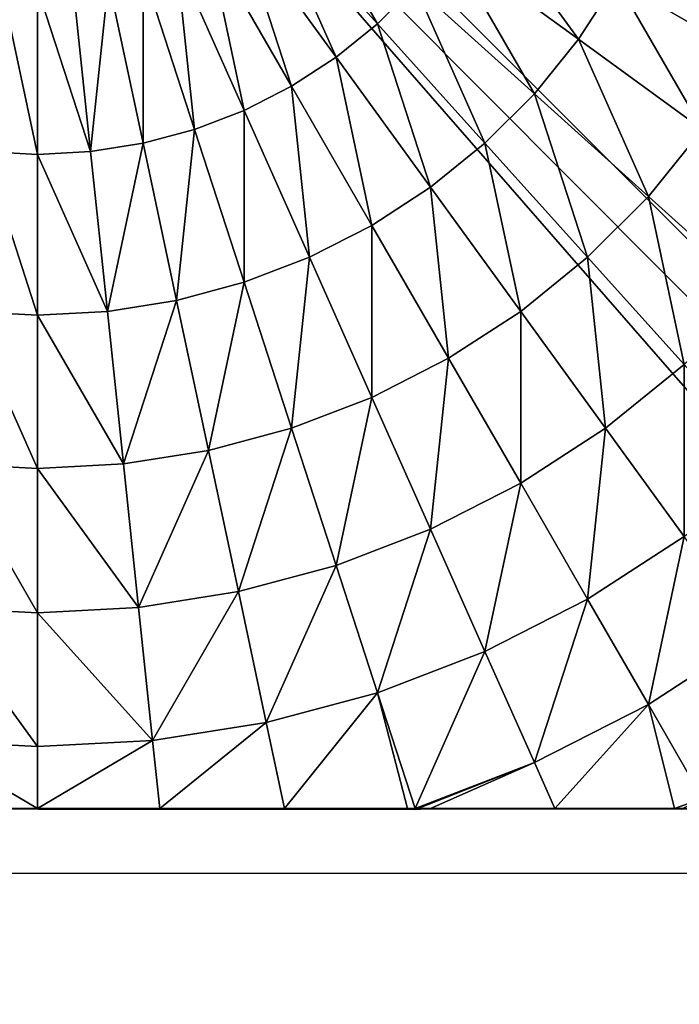
# Model space of a CAD drawing. Units: inches. Extents: x -151 to 239, y -154 to 161.
# Drawn here: x 84 to 86, y -1 to 3 of the extents above; entities that cross this region are included whole.
import ezdxf

# ---------------------------------------------------------------- set-up
doc = ezdxf.new("R2010")
doc.units = ezdxf.units.IN
doc.header["$MEASUREMENT"] = 0
doc.layers.get('0').update_dxf_attribs({"true_color": 0xffffff})
for name, color, linetype, true_color in [('element', 7, 'Continuous', 0xcc6600), ('foundations', 7, 'Continuous', 0xcc5400), ('konstrukcja', 7, 'Continuous', 0xd3d2ce)]:
    doc.layers.add(name, color=color, linetype=linetype, true_color=true_color)
doc.layers.add('strefa', color=40, linetype='Continuous')

# ---------------------------------------------------------------- blocks, each defined once
blk = doc.blocks.new('fundament')
at = {"color": 8, "true_color": 0x727272}
mesh = blk.add_polyface(dxfattribs=at)
corners = [(40, 40), (0, 0), (0, 40), (40, 0)]
mesh.append_faces([[corners[k] for k in face] for face in [(0, 1, 2), (1, 0, 3)]], dxfattribs={"vtx0": -1, "color": 8})
mesh = blk.add_polyface(dxfattribs=at)
corners = [(28.3021, 11.6979, 35), (11.6979, 28.3021, 35), (11.6979, 11.6979, 35), (28.3021, 28.3021, 35)]
mesh.append_faces([[corners[k] for k in face] for face in [(0, 1, 2), (1, 0, 3)]], dxfattribs={"vtx0": -1, "color": 8})
blk = doc.blocks.new('Group_7')
at = {"color": 254, "true_color": 0xe2e2e2}
mesh = blk.add_polyface(dxfattribs=at)
corners = [(0.0043, 7.5653, -55), (0, 0.5, -55), (0, 7.5, -55), (0.0043, 0.4347, -55), (0.017, 7.6294, -55), (0.017, 0.3706, -55), (0.0381, 7.6913, -55), (0.0381, 0.3087, -55), (0.067, 7.75, -55), (0.067, 0.25, -55), (0.1033, 7.8044, -55), (0.1033, 0.1956, -55), (0.1464, 7.8536, -55), (0.1464, 0.1464, -55), (0.1956, 7.8967, -55), (0.1956, 0.1033, -55), (0.25, 7.933, -55), (0.25, 0.067, -55), (0.3087, 7.9619, -55), (0.3087, 0.0381, -55), (0.3706, 7.983, -55), (0.3706, 0.017, -55), (0.4347, 7.9957, -55), (0.4347, 0.0043, -55), (0.5, 8, -55), (0.5, 0, -55), (7.48, 0, -55), (7.48, 8, -55), (7.5462, 7.9958, -55), (7.5471, 0.0019, -55), (7.6114, 7.9831, -55), (7.6133, 0.0127, -55), (7.6744, 7.9623, -55), (7.6774, 0.0323, -55), (7.7343, 7.9336, -55), (7.7384, 0.0603, -55), (7.79, 7.8976, -55), (7.7951, 0.0962, -55), (7.8407, 7.8547, -55), (7.8464, 0.1393, -55), (7.8855, 7.8058, -55), (7.8916, 0.1889, -55), (7.9237, 7.7515, -55), (7.9297, 0.2442, -55), (7.9547, 7.6928, -55), (7.96, 0.304, -55), (7.978, 7.6306, -55), (7.9821, 0.3673, -55), (7.9932, 7.566, -55), (7.9955, 0.4331, -55), (8, 7.5, -55), (8, 0.5, -55)]
mesh.append_faces([[corners[k] for k in face] for face in [(0, 1, 2), (49, 50, 51)]], dxfattribs={"vtx0": -1, "color": 254})
mesh.append_faces([[corners[k] for k in face] for face in [(1, 0, 3), (3, 4, 5), (5, 6, 7), (7, 8, 9), (9, 10, 11), (11, 12, 13), (13, 14, 15), (15, 16, 17), (17, 18, 19), (19, 20, 21), (21, 22, 23), (23, 24, 25), (25, 24, 26), (26, 28, 29), (29, 30, 31), (31, 32, 33), (33, 34, 35), (35, 36, 37), (37, 38, 39), (39, 40, 41), (41, 42, 43), (43, 44, 45), (45, 46, 47), (47, 48, 49)]], dxfattribs={"vtx0": -1, "vtx1": -1, "color": 254})
mesh.append_faces([[corners[k] for k in face] for face in [(3, 0, 4), (5, 4, 6), (7, 6, 8), (9, 8, 10), (11, 10, 12), (13, 12, 14), (15, 14, 16), (17, 16, 18), (19, 18, 20), (21, 20, 22), (23, 22, 24), (26, 24, 27), (26, 27, 28), (29, 28, 30), (31, 30, 32), (33, 32, 34), (35, 34, 36), (37, 36, 38), (39, 38, 40), (41, 40, 42), (43, 42, 44), (45, 44, 46), (47, 46, 48), (49, 48, 50)]], dxfattribs={"vtx0": -1, "vtx2": -1, "color": 254})
mesh = blk.add_polyface(dxfattribs=at)
corners = [(0.0043, 0.4347, 159.374), (0, 7.5, 159.374), (0, 0.5, 159.374), (0.0043, 7.5653, 159.374), (0.017, 7.6294, 159.374), (0.017, 0.3706, 159.374), (0.0381, 7.6913, 159.374), (0.0381, 0.3087, 159.374), (0.067, 7.75, 159.374), (0.067, 0.25, 159.374), (0.1033, 7.8044, 159.374), (0.1033, 0.1956, 159.374), (0.1464, 7.8536, 159.374), (0.1464, 0.1464, 159.374), (0.1956, 7.8967, 159.374), (0.1956, 0.1033, 159.374), (0.25, 7.933, 159.374), (0.25, 0.067, 159.374), (0.3087, 7.9619, 159.374), (0.3087, 0.0381, 159.374), (0.3706, 7.983, 159.374), (0.3706, 0.017, 159.374), (0.4347, 7.9957, 159.374), (0.4347, 0.0043, 159.374), (0.5, 8, 159.374), (0.5, 0, 159.374), (7.48, 0, 159.374), (7.48, 8, 159.374), (7.5471, 0.0019, 159.374), (7.5462, 7.9958, 159.374), (7.6114, 7.9831, 159.374), (7.6133, 0.0127, 159.374), (7.6744, 7.9623, 159.374), (7.6774, 0.0323, 159.374), (7.7343, 7.9336, 159.374), (7.7384, 0.0603, 159.374), (7.79, 7.8976, 159.374), (7.7951, 0.0962, 159.374), (7.8407, 7.8547, 159.374), (7.8464, 0.1393, 159.374), (7.8855, 7.8058, 159.374), (7.8916, 0.1889, 159.374), (7.9237, 7.7515, 159.374), (7.9297, 0.2442, 159.374), (7.9547, 7.6928, 159.374), (7.96, 0.304, 159.374), (7.978, 7.6306, 159.374), (7.9821, 0.3673, 159.374), (7.9932, 7.566, 159.374), (7.9955, 0.4331, 159.374), (8, 7.5, 159.374), (8, 0.5, 159.374)]
mesh.append_faces([[corners[k] for k in face] for face in [(0, 1, 2), (50, 49, 51)]], dxfattribs={"vtx0": -1, "color": 254})
mesh.append_faces([[corners[k] for k in face] for face in [(1, 0, 3), (3, 0, 4), (4, 5, 6), (6, 7, 8), (8, 9, 10), (10, 11, 12), (12, 13, 14), (14, 15, 16), (16, 17, 18), (18, 19, 20), (20, 21, 22), (22, 23, 24), (24, 26, 27), (27, 28, 29), (29, 28, 30), (30, 31, 32), (32, 33, 34), (34, 35, 36), (36, 37, 38), (38, 39, 40), (40, 41, 42), (42, 43, 44), (44, 45, 46), (46, 47, 48), (48, 49, 50)]], dxfattribs={"vtx0": -1, "vtx1": -1, "color": 254})
mesh.append_faces([[corners[k] for k in face] for face in [(4, 0, 5), (6, 5, 7), (8, 7, 9), (10, 9, 11), (12, 11, 13), (14, 13, 15), (16, 15, 17), (18, 17, 19), (20, 19, 21), (22, 21, 23), (24, 23, 25), (24, 25, 26), (27, 26, 28), (30, 28, 31), (32, 31, 33), (34, 33, 35), (36, 35, 37), (38, 37, 39), (40, 39, 41), (42, 41, 43), (44, 43, 45), (46, 45, 47), (48, 47, 49)]], dxfattribs={"vtx0": -1, "vtx2": -1, "color": 254})
mesh = blk.add_polyface(dxfattribs=at)
corners = [(7.48, 0, 159.374), (0.5, 0, -55), (7.48, 0, -55), (0.5, 0, 159.374)]
mesh.append_faces([[corners[k] for k in face] for face in [(0, 1, 2), (1, 0, 3)]], dxfattribs={"vtx0": -1, "color": 254})
blk = doc.blocks.new('Group_8')
mesh = blk.add_polyface()
corners = [(0.0144, 0.0062, 0), (0.0003, 7.987, 0), (0.0003, 0.0204, 0), (0.0195, 8.0062, 0), (7.9922, 0.0062, 0), (7.9871, 8.0062, 0), (8.0003, 7.993, 0), (8.0003, 0.0142, 0)]
mesh.append_faces([[corners[k] for k in face] for face in [(0, 1, 2), (6, 4, 7)]], dxfattribs={"vtx0": -1})
mesh.append_faces([[corners[k] for k in face] for face in [(1, 0, 3), (3, 4, 5), (5, 4, 6)]], dxfattribs={"vtx0": -1, "vtx1": -1})
mesh.append_faces([[corners[k] for k in face] for face in [(3, 0, 4)]], dxfattribs={"vtx0": -1, "vtx2": -1})
at = {"layer": 'konstrukcja', "color": 18, "true_color": 0x000000}
mesh = blk.add_polyface(dxfattribs=at)
corners = [(5.1726, 2.705, 5.3772), (4.877, 3.217, 5.5304), (4.79, 3.1299, 5.5304), (5.3019, 2.8344, 5.3772)]
mesh.append_faces([[corners[k] for k in face] for face in [(0, 1, 2), (1, 0, 3)]], dxfattribs={"vtx0": -1, "color": 18})
mesh = blk.add_polyface(dxfattribs=at)
corners = [(5.0304, 2.5899, 5.3772), (4.79, 3.1299, 5.5304), (4.6944, 3.0525, 5.5304), (5.1726, 2.705, 5.3772)]
mesh.append_faces([[corners[k] for k in face] for face in [(0, 1, 2), (1, 0, 3)]], dxfattribs={"vtx0": -1, "color": 18})
mesh = blk.add_polyface(dxfattribs=at)
corners = [(5.8641, 2.6517, 5.1651), (5.5167, 3.1299, 5.3772), (5.417, 2.9765, 5.3772), (5.9952, 2.8536, 5.1651)]
mesh.append_faces([[corners[k] for k in face] for face in [(0, 1, 2), (1, 0, 3)]], dxfattribs={"vtx0": -1, "color": 18})
mesh = blk.add_polyface(dxfattribs=at)
corners = [(4.877, 2.4903, 5.3772), (4.6944, 3.0525, 5.5304), (4.5912, 2.9855, 5.5304), (5.0304, 2.5899, 5.3772)]
mesh.append_faces([[corners[k] for k in face] for face in [(0, 1, 2), (1, 0, 3)]], dxfattribs={"vtx0": -1, "color": 18})
mesh = blk.add_polyface(dxfattribs=at)
corners = [(6.452, 2.5899, 4.8964), (6.1045, 3.0681, 5.1651), (5.9952, 2.8536, 5.1651), (6.5863, 2.8536, 4.8964)]
mesh.append_faces([[corners[k] for k in face] for face in [(0, 1, 2), (1, 0, 3)]], dxfattribs={"vtx0": -1, "color": 18})
mesh = blk.add_polyface(dxfattribs=at)
corners = [(4.7141, 2.4073, 5.3772), (4.5912, 2.9855, 5.5304), (4.4815, 2.9296, 5.5304), (4.877, 2.4903, 5.3772)]
mesh.append_faces([[corners[k] for k in face] for face in [(0, 1, 2), (1, 0, 3)]], dxfattribs={"vtx0": -1, "color": 18})
mesh = blk.add_polyface(dxfattribs=at)
corners = [(5.7126, 2.4646, 5.1651), (5.417, 2.9765, 5.3772), (5.3019, 2.8344, 5.3772), (5.8641, 2.6517, 5.1651)]
mesh.append_faces([[corners[k] for k in face] for face in [(0, 1, 2), (1, 0, 3)]], dxfattribs={"vtx0": -1, "color": 18})
mesh = blk.add_polyface(dxfattribs=at)
corners = [(4.5433, 2.3417, 5.3772), (4.4815, 2.9296, 5.5304), (4.3666, 2.8855, 5.5304), (4.7141, 2.4073, 5.3772)]
mesh.append_faces([[corners[k] for k in face] for face in [(0, 1, 2), (1, 0, 3)]], dxfattribs={"vtx0": -1, "color": 18})
mesh = blk.add_polyface(dxfattribs=at)
corners = [(4.3666, 2.2944, 5.3772), (4.3666, 2.8855, 5.5304), (4.2477, 2.8536, 5.5304), (4.5433, 2.3417, 5.3772)]
mesh.append_faces([[corners[k] for k in face] for face in [(0, 1, 2), (1, 0, 3)]], dxfattribs={"vtx0": -1, "color": 18})
mesh = blk.add_polyface(dxfattribs=at)
corners = [(4.1859, 2.2658, 5.3772), (4.2477, 2.8536, 5.5304), (4.1262, 2.8344, 5.5304), (4.3666, 2.2944, 5.3772)]
mesh.append_faces([[corners[k] for k in face] for face in [(0, 1, 2), (1, 0, 3)]], dxfattribs={"vtx0": -1, "color": 18})
mesh = blk.add_polyface(dxfattribs=at)
corners = [(6.2908, 2.3417, 4.8964), (5.9952, 2.8536, 5.1651), (5.8641, 2.6517, 5.1651), (6.452, 2.5899, 4.8964)]
mesh.append_faces([[corners[k] for k in face] for face in [(0, 1, 2), (1, 0, 3)]], dxfattribs={"vtx0": -1, "color": 18})
mesh = blk.add_polyface(dxfattribs=at)
corners = [(4.0033, 2.2562, 5.3772), (3.8804, 2.8344, 5.5304), (3.8206, 2.2658, 5.3772), (4.0033, 2.8279, 5.5304)]
mesh.append_faces([[corners[k] for k in face] for face in [(0, 1, 2), (1, 0, 3)]], dxfattribs={"vtx0": -1, "color": 18})
mesh = blk.add_polyface(dxfattribs=at)
corners = [(4.1859, 2.2658, 5.3772), (4.0033, 2.8279, 5.5304), (4.0033, 2.2562, 5.3772), (4.1262, 2.8344, 5.5304)]
mesh.append_faces([[corners[k] for k in face] for face in [(0, 1, 2), (1, 0, 3)]], dxfattribs={"vtx0": -1, "color": 18})
mesh = blk.add_polyface(dxfattribs=at)
corners = [(5.5423, 2.2944, 5.1651), (5.3019, 2.8344, 5.3772), (5.1726, 2.705, 5.3772), (5.7126, 2.4646, 5.1651)]
mesh.append_faces([[corners[k] for k in face] for face in [(0, 1, 2), (1, 0, 3)]], dxfattribs={"vtx0": -1, "color": 18})
mesh = blk.add_polyface(dxfattribs=at)
corners = [(5.3552, 2.1429, 5.1651), (5.1726, 2.705, 5.3772), (5.0304, 2.5899, 5.3772), (5.5423, 2.2944, 5.1651)]
mesh.append_faces([[corners[k] for k in face] for face in [(0, 1, 2), (1, 0, 3)]], dxfattribs={"vtx0": -1, "color": 18})
mesh = blk.add_polyface(dxfattribs=at)
corners = [(6.1045, 2.1117, 4.8964), (5.8641, 2.6517, 5.1651), (5.7126, 2.4646, 5.1651), (6.2908, 2.3417, 4.8964)]
mesh.append_faces([[corners[k] for k in face] for face in [(0, 1, 2), (1, 0, 3)]], dxfattribs={"vtx0": -1, "color": 18})
mesh = blk.add_polyface(dxfattribs=at)
corners = [(5.1533, 2.0117, 5.1651), (5.0304, 2.5899, 5.3772), (4.877, 2.4903, 5.3772), (5.3552, 2.1429, 5.1651)]
mesh.append_faces([[corners[k] for k in face] for face in [(0, 1, 2), (1, 0, 3)]], dxfattribs={"vtx0": -1, "color": 18})
mesh = blk.add_polyface(dxfattribs=at)
corners = [(4.9388, 1.9024, 5.1651), (4.877, 2.4903, 5.3772), (4.7141, 2.4073, 5.3772), (5.1533, 2.0117, 5.1651)]
mesh.append_faces([[corners[k] for k in face] for face in [(0, 1, 2), (1, 0, 3)]], dxfattribs={"vtx0": -1, "color": 18})
mesh = blk.add_polyface(dxfattribs=at)
corners = [(5.8953, 1.9024, 4.8964), (5.7126, 2.4646, 5.1651), (5.5423, 2.2944, 5.1651), (6.1045, 2.1117, 4.8964)]
mesh.append_faces([[corners[k] for k in face] for face in [(0, 1, 2), (1, 0, 3)]], dxfattribs={"vtx0": -1, "color": 18})
mesh = blk.add_polyface(dxfattribs=at)
corners = [(4.7141, 1.8162, 5.1651), (4.7141, 2.4073, 5.3772), (4.5433, 2.3417, 5.3772), (4.9388, 1.9024, 5.1651)]
mesh.append_faces([[corners[k] for k in face] for face in [(0, 1, 2), (1, 0, 3)]], dxfattribs={"vtx0": -1, "color": 18})
mesh = blk.add_polyface(dxfattribs=at)
corners = [(4.4815, 1.7538, 5.1651), (4.5433, 2.3417, 5.3772), (4.3666, 2.2944, 5.3772), (4.7141, 1.8162, 5.1651)]
mesh.append_faces([[corners[k] for k in face] for face in [(0, 1, 2), (1, 0, 3)]], dxfattribs={"vtx0": -1, "color": 18})
mesh = blk.add_polyface(dxfattribs=at)
corners = [(6.4734, 1.7795, 4.574), (6.2908, 2.3417, 4.8964), (6.1045, 2.1117, 4.8964), (6.6924, 2.0499, 4.574)]
mesh.append_faces([[corners[k] for k in face] for face in [(0, 1, 2), (1, 0, 3)]], dxfattribs={"vtx0": -1, "color": 18})
mesh = blk.add_polyface(dxfattribs=at)
corners = [(4.2437, 1.7162, 5.1651), (4.3666, 2.2944, 5.3772), (4.1859, 2.2658, 5.3772), (4.4815, 1.7538, 5.1651)]
mesh.append_faces([[corners[k] for k in face] for face in [(0, 1, 2), (1, 0, 3)]], dxfattribs={"vtx0": -1, "color": 18})
mesh = blk.add_polyface(dxfattribs=at)
corners = [(5.6652, 1.7162, 4.8964), (5.5423, 2.2944, 5.1651), (5.3552, 2.1429, 5.1651), (5.8953, 1.9024, 4.8964)]
mesh.append_faces([[corners[k] for k in face] for face in [(0, 1, 2), (1, 0, 3)]], dxfattribs={"vtx0": -1, "color": 18})
mesh = blk.add_polyface(dxfattribs=at)
corners = [(4.0033, 1.7036, 5.1651), (3.8206, 2.2658, 5.3772), (3.7629, 1.7162, 5.1651), (4.0033, 2.2562, 5.3772)]
mesh.append_faces([[corners[k] for k in face] for face in [(0, 1, 2), (1, 0, 3)]], dxfattribs={"vtx0": -1, "color": 18})
mesh = blk.add_polyface(dxfattribs=at)
corners = [(4.2437, 1.7162, 5.1651), (4.0033, 2.2562, 5.3772), (4.0033, 1.7036, 5.1651), (4.1859, 2.2658, 5.3772)]
mesh.append_faces([[corners[k] for k in face] for face in [(0, 1, 2), (1, 0, 3)]], dxfattribs={"vtx0": -1, "color": 18})
mesh = blk.add_polyface(dxfattribs=at)
corners = [(5.417, 1.555, 4.8964), (5.3552, 2.1429, 5.1651), (5.1533, 2.0117, 5.1651), (5.6652, 1.7162, 4.8964)]
mesh.append_faces([[corners[k] for k in face] for face in [(0, 1, 2), (1, 0, 3)]], dxfattribs={"vtx0": -1, "color": 18})
mesh = blk.add_polyface(dxfattribs=at)
corners = [(6.2274, 1.5335, 4.574), (6.1045, 2.1117, 4.8964), (5.8953, 1.9024, 4.8964), (6.4734, 1.7795, 4.574)]
mesh.append_faces([[corners[k] for k in face] for face in [(0, 1, 2), (1, 0, 3)]], dxfattribs={"vtx0": -1, "color": 18})
mesh = blk.add_polyface(dxfattribs=at)
corners = [(5.1533, 1.4206, 4.8964), (5.1533, 2.0117, 5.1651), (4.9388, 1.9024, 5.1651), (5.417, 1.555, 4.8964)]
mesh.append_faces([[corners[k] for k in face] for face in [(0, 1, 2), (1, 0, 3)]], dxfattribs={"vtx0": -1, "color": 18})
mesh = blk.add_polyface(dxfattribs=at)
corners = [(4.877, 1.3146, 4.8964), (4.9388, 1.9024, 5.1651), (4.7141, 1.8162, 5.1651), (5.1533, 1.4206, 4.8964)]
mesh.append_faces([[corners[k] for k in face] for face in [(0, 1, 2), (1, 0, 3)]], dxfattribs={"vtx0": -1, "color": 18})
mesh = blk.add_polyface(dxfattribs=at)
corners = [(5.957, 1.3146, 4.574), (5.8953, 1.9024, 4.8964), (5.6652, 1.7162, 4.8964), (6.2274, 1.5335, 4.574)]
mesh.append_faces([[corners[k] for k in face] for face in [(0, 1, 2), (1, 0, 3)]], dxfattribs={"vtx0": -1, "color": 18})
mesh = blk.add_polyface(dxfattribs=at)
corners = [(4.5912, 1.238, 4.8964), (4.7141, 1.8162, 5.1651), (4.4815, 1.7538, 5.1651), (4.877, 1.3146, 4.8964)]
mesh.append_faces([[corners[k] for k in face] for face in [(0, 1, 2), (1, 0, 3)]], dxfattribs={"vtx0": -1, "color": 18})
mesh = blk.add_polyface(dxfattribs=at)
corners = [(4.2988, 1.1917, 4.8964), (4.4815, 1.7538, 5.1651), (4.2437, 1.7162, 5.1651), (4.5912, 1.238, 4.8964)]
mesh.append_faces([[corners[k] for k in face] for face in [(0, 1, 2), (1, 0, 3)]], dxfattribs={"vtx0": -1, "color": 18})
mesh = blk.add_polyface(dxfattribs=at)
corners = [(4.0033, 1.1762, 4.8964), (3.7629, 1.7162, 5.1651), (3.7077, 1.1917, 4.8964), (4.0033, 1.7036, 5.1651)]
mesh.append_faces([[corners[k] for k in face] for face in [(0, 1, 2), (1, 0, 3)]], dxfattribs={"vtx0": -1, "color": 18})
mesh = blk.add_polyface(dxfattribs=at)
corners = [(4.2988, 1.1917, 4.8964), (4.0033, 1.7036, 5.1651), (4.0033, 1.1762, 4.8964), (4.2437, 1.7162, 5.1651)]
mesh.append_faces([[corners[k] for k in face] for face in [(0, 1, 2), (1, 0, 3)]], dxfattribs={"vtx0": -1, "color": 18})
mesh = blk.add_polyface(dxfattribs=at)
corners = [(5.6652, 1.1251, 4.574), (5.6652, 1.7162, 4.8964), (5.417, 1.555, 4.8964), (5.957, 1.3146, 4.574)]
mesh.append_faces([[corners[k] for k in face] for face in [(0, 1, 2), (1, 0, 3)]], dxfattribs={"vtx0": -1, "color": 18})
mesh = blk.add_polyface(dxfattribs=at)
corners = [(5.3552, 0.9671, 4.574), (5.417, 1.555, 4.8964), (5.1533, 1.4206, 4.8964), (5.6652, 1.1251, 4.574)]
mesh.append_faces([[corners[k] for k in face] for face in [(0, 1, 2), (1, 0, 3)]], dxfattribs={"vtx0": -1, "color": 18})
mesh = blk.add_polyface(dxfattribs=at)
corners = [(6.2274, 0.9424, 4.2015), (6.2274, 1.5335, 4.574), (5.957, 1.3146, 4.574), (6.5352, 1.1917, 4.2015)]
mesh.append_faces([[corners[k] for k in face] for face in [(0, 1, 2), (1, 0, 3)]], dxfattribs={"vtx0": -1, "color": 18})
mesh = blk.add_polyface(dxfattribs=at)
corners = [(5.0304, 0.8424, 4.574), (5.1533, 1.4206, 4.8964), (4.877, 1.3146, 4.8964), (5.3552, 0.9671, 4.574)]
mesh.append_faces([[corners[k] for k in face] for face in [(0, 1, 2), (1, 0, 3)]], dxfattribs={"vtx0": -1, "color": 18})
mesh = blk.add_polyface(dxfattribs=at)
corners = [(4.6944, 0.7524, 4.574), (4.877, 1.3146, 4.8964), (4.5912, 1.238, 4.8964), (5.0304, 0.8424, 4.574)]
mesh.append_faces([[corners[k] for k in face] for face in [(0, 1, 2), (1, 0, 3)]], dxfattribs={"vtx0": -1, "color": 18})
mesh = blk.add_polyface(dxfattribs=at)
corners = [(5.8953, 0.7267, 4.2015), (5.957, 1.3146, 4.574), (5.6652, 1.1251, 4.574), (6.2274, 0.9424, 4.2015)]
mesh.append_faces([[corners[k] for k in face] for face in [(0, 1, 2), (1, 0, 3)]], dxfattribs={"vtx0": -1, "color": 18})
mesh = blk.add_polyface(dxfattribs=at)
corners = [(4.3507, 0.698, 4.574), (4.5912, 1.238, 4.8964), (4.2988, 1.1917, 4.8964), (4.6944, 0.7524, 4.574)]
mesh.append_faces([[corners[k] for k in face] for face in [(0, 1, 2), (1, 0, 3)]], dxfattribs={"vtx0": -1, "color": 18})
mesh = blk.add_polyface(dxfattribs=at)
corners = [(4.0033, 0.6798, 4.574), (3.7077, 1.1917, 4.8964), (3.6558, 0.698, 4.574), (4.0033, 1.1762, 4.8964)]
mesh.append_faces([[corners[k] for k in face] for face in [(0, 1, 2), (1, 0, 3)]], dxfattribs={"vtx0": -1, "color": 18})
mesh = blk.add_polyface(dxfattribs=at)
corners = [(4.3507, 0.698, 4.574), (4.0033, 1.1762, 4.8964), (4.0033, 0.6798, 4.574), (4.2988, 1.1917, 4.8964)]
mesh.append_faces([[corners[k] for k in face] for face in [(0, 1, 2), (1, 0, 3)]], dxfattribs={"vtx0": -1, "color": 18})
mesh = blk.add_polyface(dxfattribs=at)
corners = [(5.5423, 0.5469, 4.2015), (5.6652, 1.1251, 4.574), (5.3552, 0.9671, 4.574), (5.8953, 0.7267, 4.2015)]
mesh.append_faces([[corners[k] for k in face] for face in [(0, 1, 2), (1, 0, 3)]], dxfattribs={"vtx0": -1, "color": 18})
mesh = blk.add_polyface(dxfattribs=at)
corners = [(5.1726, 0.4049, 4.2015), (5.3552, 0.9671, 4.574), (5.0304, 0.8424, 4.574), (5.5423, 0.5469, 4.2015)]
mesh.append_faces([[corners[k] for k in face] for face in [(0, 1, 2), (1, 0, 3)]], dxfattribs={"vtx0": -1, "color": 18})
mesh = blk.add_polyface(dxfattribs=at)
corners = [(6.1045, 0.3642, 3.7829), (6.2274, 0.9424, 4.2015), (5.8953, 0.7267, 4.2015), (6.4734, 0.6038, 3.7829)]
mesh.append_faces([[corners[k] for k in face] for face in [(0, 1, 2), (1, 0, 3)]], dxfattribs={"vtx0": -1, "color": 18})
mesh = blk.add_polyface(dxfattribs=at)
corners = [(4.79, 0.3024, 4.2015), (5.0304, 0.8424, 4.574), (4.6944, 0.7524, 4.574), (5.1726, 0.4049, 4.2015)]
mesh.append_faces([[corners[k] for k in face] for face in [(0, 1, 2), (1, 0, 3)]], dxfattribs={"vtx0": -1, "color": 18})
mesh = blk.add_polyface(dxfattribs=at)
corners = [(4.3988, 0.2405, 4.2015), (4.6944, 0.7524, 4.574), (4.3507, 0.698, 4.574), (4.79, 0.3024, 4.2015)]
mesh.append_faces([[corners[k] for k in face] for face in [(0, 1, 2), (1, 0, 3)]], dxfattribs={"vtx0": -1, "color": 18})
mesh = blk.add_polyface(dxfattribs=at)
corners = [(5.7126, 0.1645, 3.7829), (5.8953, 0.7267, 4.2015), (5.5423, 0.5469, 4.2015), (6.1045, 0.3642, 3.7829)]
mesh.append_faces([[corners[k] for k in face] for face in [(0, 1, 2), (1, 0, 3)]], dxfattribs={"vtx0": -1, "color": 18})
mesh = blk.add_polyface(dxfattribs=at)
corners = [(4.0033, 0.2197, 4.2015), (3.6558, 0.698, 4.574), (3.6078, 0.2405, 4.2015), (4.0033, 0.6798, 4.574)]
mesh.append_faces([[corners[k] for k in face] for face in [(0, 1, 2), (1, 0, 3)]], dxfattribs={"vtx0": -1, "color": 18})
mesh = blk.add_polyface(dxfattribs=at)
corners = [(4.3988, 0.2405, 4.2015), (4.0033, 0.6798, 4.574), (4.0033, 0.2197, 4.2015), (4.3507, 0.698, 4.574)]
mesh.append_faces([[corners[k] for k in face] for face in [(0, 1, 2), (1, 0, 3)]], dxfattribs={"vtx0": -1, "color": 18})
mesh = blk.add_polyface(dxfattribs=at)
corners = [(6.4734, 0.6038, 3.7829), (6.2908, 0.0416, 3.3229), (6.6924, 0.3024, 3.3229), (6.1045, 0.3642, 3.7829)]
mesh.append_faces([[corners[k] for k in face] for face in [(0, 1, 2), (1, 0, 3)]], dxfattribs={"vtx0": -1, "color": 18})
mesh = blk.add_polyface(dxfattribs=at)
corners = [(5.3019, 0.0069, 3.7829), (5.5423, 0.5469, 4.2015), (5.1726, 0.4049, 4.2015), (5.7126, 0.1645, 3.7829)]
mesh.append_faces([[corners[k] for k in face] for face in [(0, 1, 2), (1, 0, 3)]], dxfattribs={"vtx0": -1, "color": 18})
mesh = blk.add_polyface(dxfattribs=at)
corners = [(4.853, 0.0062, 3.8987), (5.1726, 0.4049, 4.2015), (4.79, 0.3024, 4.2015), (5.2758, 0.0062, 3.7891), (5.3019, 0.0069, 3.7829), (5.2918, 0.0042, 3.7829)]
mesh.append_faces([[corners[k] for k in face] for face in [(0, 1, 2), (4, 3, 5)]], dxfattribs={"vtx0": -1, "color": 18})
mesh.append_faces([[corners[k] for k in face] for face in [(1, 3, 4)]], dxfattribs={"vtx0": -1, "vtx1": -1, "color": 18})
mesh.append_faces([[corners[k] for k in face] for face in [(1, 0, 3)]], dxfattribs={"vtx0": -1, "vtx2": -1, "color": 18})
mesh = blk.add_polyface(dxfattribs=at)
corners = [(6.2908, 0.0416, 3.3229), (6.1943, 0.0062, 3.3381), (6.2176, 0.0044, 3.3229), (6.1045, 0.3642, 3.7829), (5.7831, 0.0062, 3.569), (5.7126, 0.1645, 3.7829)]
mesh.append_faces([[corners[k] for k in face] for face in [(0, 1, 2), (4, 3, 5)]], dxfattribs={"vtx0": -1, "color": 18})
mesh.append_faces([[corners[k] for k in face] for face in [(1, 3, 4)]], dxfattribs={"vtx0": -1, "vtx1": -1, "color": 18})
mesh.append_faces([[corners[k] for k in face] for face in [(1, 0, 3)]], dxfattribs={"vtx0": -1, "vtx2": -1, "color": 18})
mesh = blk.add_polyface(dxfattribs=at)
corners = [(4.4234, 0.0062, 3.9659), (4.79, 0.3024, 4.2015), (4.3988, 0.2405, 4.2015), (4.853, 0.0062, 3.8987)]
mesh.append_faces([[corners[k] for k in face] for face in [(0, 1, 2), (1, 0, 3)]], dxfattribs={"vtx0": -1, "color": 18})
mesh = blk.add_polyface(dxfattribs=at)
corners = [(4.0033, 0.0062, 3.988), (3.6078, 0.2405, 4.2015), (3.5831, 0.0062, 3.9659), (4.0033, 0.2197, 4.2015)]
mesh.append_faces([[corners[k] for k in face] for face in [(0, 1, 2), (1, 0, 3)]], dxfattribs={"vtx0": -1, "color": 18})
mesh = blk.add_polyface(dxfattribs=at)
corners = [(4.0033, 0.0062, 3.988), (4.3988, 0.2405, 4.2015), (4.0033, 0.2197, 4.2015), (4.4234, 0.0062, 3.9659)]
mesh.append_faces([[corners[k] for k in face] for face in [(0, 1, 2), (1, 0, 3)]], dxfattribs={"vtx0": -1, "color": 18})
mesh = blk.add_polyface(dxfattribs=at)
corners = [(5.7126, 0.1645, 3.7829), (5.3547, 0.0062, 3.7588), (5.7831, 0.0062, 3.569), (5.303, 0.0036, 3.7786), (5.3019, 0.0069, 3.7829)]
mesh.append_faces([[corners[k] for k in face] for face in [(0, 1, 2), (3, 0, 4)]], dxfattribs={"vtx0": -1, "color": 18})
mesh.append_faces([[corners[k] for k in face] for face in [(1, 0, 3)]], dxfattribs={"vtx0": -1, "vtx1": -1, "color": 18})
mesh = blk.add_polyface(dxfattribs=at)
corners = [(0.0581, 0.0062, 0.5901), (7.9922, 0.0062, 0), (0.0144, 0.0062, 0), (7.9485, 0.0062, 0.5901), (0.1888, 0.0062, 1.1747), (7.8177, 0.0062, 1.1747), (0.4001, 0.0062, 1.7329), (7.624, 0.0062, 1.6867), (7.5542, 0.0062, 1.8236), (0.4032, 0.0054, 1.7391), (0.407, 0.0049, 1.7465), (0.4153, 0.0062, 1.7628), (0.5362, 0.0062, 2), (7.2646, 0.0062, 2.2991), (0.7642, 0.0062, 2.3511), (6.9076, 0.0062, 2.7406), (1.0277, 0.0062, 2.6765), (1.1792, 0.0062, 2.8265), (6.8916, 0.0062, 2.7578), (6.7992, 0.0062, 2.8502), (1.3237, 0.0062, 2.9726), (6.3112, 0.0062, 3.26), (1.6491, 0.0062, 3.2361), (1.7853, 0.0062, 3.3229), (6.2682, 0.0062, 3.2901), (6.2176, 0.0044, 3.3229), (6.1943, 0.0062, 3.3381), (2.2235, 0.0062, 3.569), (5.7831, 0.0062, 3.569), (2.6911, 0.0062, 3.7762), (5.3547, 0.0062, 3.7588), (5.303, 0.0036, 3.7786), (2.7051, 0.0055, 3.7816), (5.2918, 0.0042, 3.7829), (2.7087, 0.0058, 3.7829), (2.7121, 0.0062, 3.7842), (5.2758, 0.0062, 3.7891), (3.1536, 0.0062, 3.8987), (4.853, 0.0062, 3.8987), (4.4234, 0.0062, 3.9659), (3.5831, 0.0062, 3.9659), (4.0033, 0.0062, 3.988)]
mesh.append_faces([[corners[k] for k in face] for face in [(0, 1, 2), (39, 40, 41)]], dxfattribs={"vtx0": -1, "color": 18})
mesh.append_faces([[corners[k] for k in face] for face in [(1, 0, 3), (3, 4, 5), (5, 6, 7), (7, 6, 8), (8, 12, 13), (13, 14, 15), (15, 17, 18), (18, 17, 19), (19, 20, 21), (21, 23, 24), (24, 23, 25), (25, 23, 26), (26, 27, 28), (28, 29, 30), (30, 29, 31), (31, 32, 33), (33, 35, 36), (36, 37, 38), (38, 37, 39)]], dxfattribs={"vtx0": -1, "vtx1": -1, "color": 18})
mesh.append_faces([[corners[k] for k in face] for face in [(3, 0, 4), (5, 4, 6), (8, 6, 9), (8, 9, 10), (8, 10, 11), (8, 11, 12), (13, 12, 14), (15, 14, 16), (15, 16, 17), (19, 17, 20), (21, 20, 22), (21, 22, 23), (26, 23, 27), (28, 27, 29), (31, 29, 32), (33, 32, 34), (33, 34, 35), (36, 35, 37), (39, 37, 40)]], dxfattribs={"vtx0": -1, "vtx2": -1, "color": 18})
mesh = blk.add_polyface(dxfattribs=at)
corners = [(2.7642, 0.0062, 3.8042), (3.1536, 0.0062, 3.8987), (2.7121, 0.0062, 3.7842), (3.1686, 0.0062, 3.9126), (3.5831, 0.0062, 3.9659), (3.5821, 0.0062, 3.9781), (4.0033, 0.0062, 3.988), (4.0003, 0.0062, 4), (4.853, 0.0062, 3.8987), (5.2363, 0.0062, 3.8042), (5.2758, 0.0062, 3.7891), (4.8319, 0.0062, 3.9126), (4.4234, 0.0062, 3.9659), (4.4184, 0.0062, 3.9781)]
mesh.append_faces([[corners[k] for k in face] for face in [(0, 1, 2), (8, 9, 10)]], dxfattribs={"vtx0": -1, "color": 18})
mesh.append_faces([[corners[k] for k in face] for face in [(1, 3, 4), (4, 5, 6), (9, 8, 11), (11, 12, 13), (13, 6, 7)]], dxfattribs={"vtx0": -1, "vtx1": -1, "color": 18})
mesh.append_faces([[corners[k] for k in face] for face in [(1, 0, 3), (4, 3, 5), (6, 5, 7), (11, 8, 12), (13, 12, 6)]], dxfattribs={"vtx0": -1, "vtx2": -1, "color": 18})
mesh = blk.add_polyface(dxfattribs=at)
corners = [(5.7831, 0.0062, 3.569), (6.0003, 0.0062, 3.4641), (6.1943, 0.0062, 3.3381), (5.6272, 0.0062, 3.6542), (5.3547, 0.0062, 3.7588)]
mesh.append_faces([[corners[k] for k in face] for face in [(0, 1, 2), (3, 0, 4)]], dxfattribs={"vtx0": -1, "color": 18})
mesh.append_faces([[corners[k] for k in face] for face in [(1, 0, 3)]], dxfattribs={"vtx0": -1, "vtx1": -1, "color": 18})
blk = doc.blocks.new('0806')
blk.add_line((37.344, -5.5153), (44.344, -5.5153))

msp = doc.modelspace()

# ---------------------------------------------------------------- block references
at = {"layer": 'element'}
msp.add_blockref('Group_8', (79.9867, -0.0062, 159.39), dxfattribs=at)
at = {"layer": 'foundations'}
msp.add_blockref('fundament', (63.9799, -15.796, -59.0962), dxfattribs=at)
at = {"layer": 'konstrukcja'}
msp.add_blockref('Group_7', (80, 0), dxfattribs=at)
at = {"layer": 'strefa'}
msp.add_blockref('0806', (43.3258, 5.2931), dxfattribs=at)

doc.saveas('drawing.dxf')
